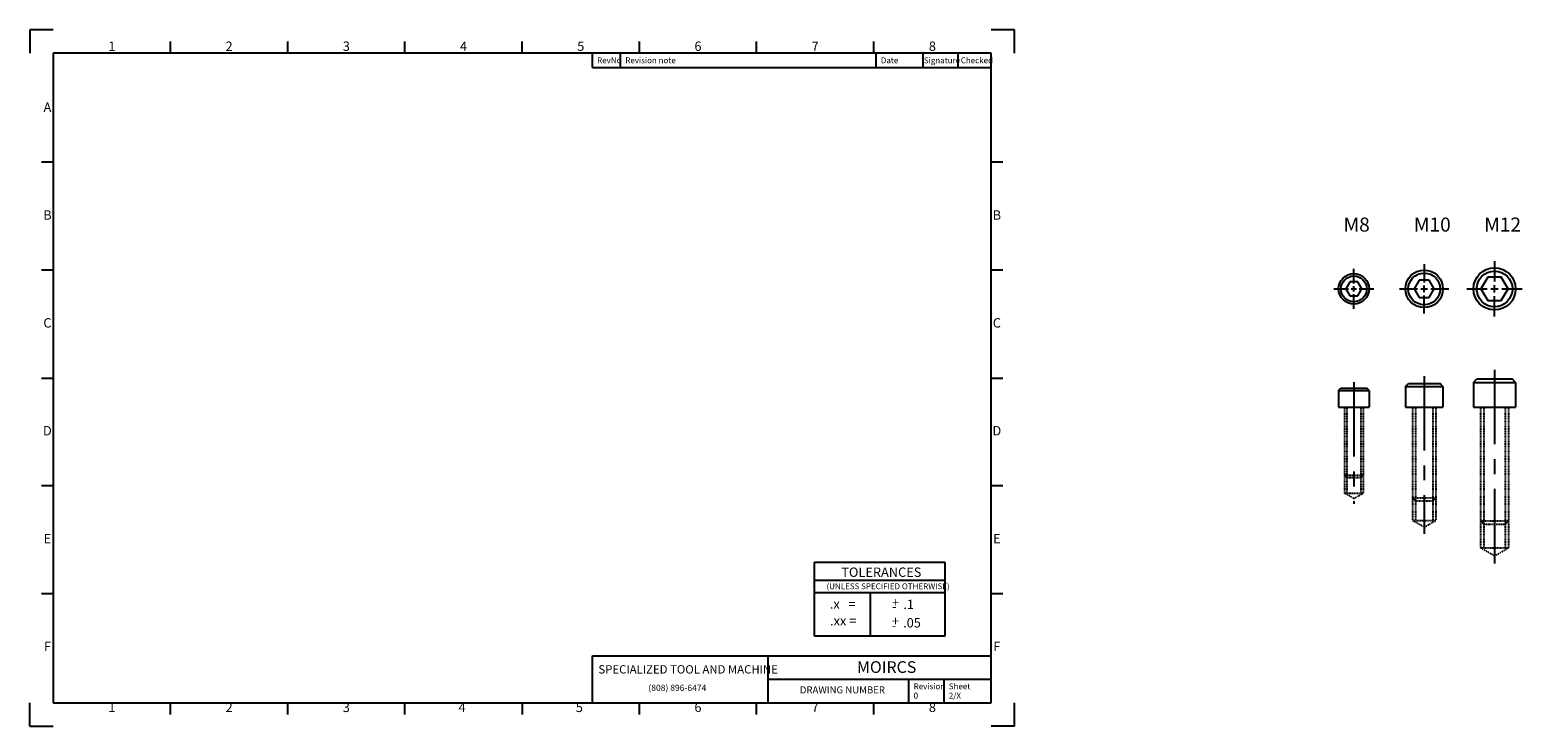
# Model space of a CAD drawing. Extents: x -3119 to 2953, y -2961 to 2160.
# Drawn here: x -1253 to -617, y -2961 to -2664 of the extents above; entities that cross this region are included whole.
import ezdxf
from ezdxf.enums import TextEntityAlignment as Align

# ---------------------------------------------------------------- set-up
doc = ezdxf.new("R2010")
doc.units = 0
doc.linetypes.add('CENTER', pattern=[50.8, 31.75, -6.35, 6.35, -6.35])
doc.linetypes.add('HIDDEN', pattern=[0.25, 0.125, -0.125])
for name, color, linetype in [('FASTENER', 7, 'CONTINUOUS'), ('FILTERWHEEL1', 7, 'CONTINUOUS'), ('FRAME025', 7, 'CONTINUOUS'), ('FRAME050', 6, 'CONTINUOUS'), ('FRAME070', 5, 'CONTINUOUS'), ('FRAME200', 8, 'CONTINUOUS'), ('TEEFLANGE', 7, 'CONTINUOUS')]:
    doc.layers.add(name, color=color, linetype=linetype)
doc.styles.add('ISOCP', font='isocp.shx')

msp = doc.modelspace()

# ---------------------------------------------------------------- linework, layer by layer
at = {"layer": 'FASTENER'}
for p, q in [((-628.694, -2762.491), (-628.694, -2771.138)), ((-688.694, -2772.011), (-688.694, -2765.765)), ((-658.694, -2763.801), (-658.694, -2771.487)), ((-697.208, -2774.28), (-690.963, -2774.28)), ((-690.426, -2771.28), (-692.158, -2774.28)), ((-692.158, -2774.28), (-690.426, -2777.28)), ((-686.962, -2771.28), (-690.426, -2771.28)), ((-689.856, -2774.28), (-687.532, -2774.28)), ((-688.694, -2775.442), (-688.694, -2773.117)), ((-685.23, -2774.28), (-686.962, -2771.28)), ((-686.962, -2777.28), (-685.23, -2774.28)), ((-686.425, -2774.28), (-680.18, -2774.28)), ((-669.173, -2774.28), (-661.487, -2774.28)), ((-660.826, -2770.587), (-662.958, -2774.28)), ((-662.958, -2774.28), (-660.826, -2777.972)), ((-656.562, -2770.587), (-660.826, -2770.587)), ((-660.125, -2774.28), (-657.264, -2774.28)), ((-658.694, -2775.71), (-658.694, -2772.849)), ((-654.431, -2774.28), (-656.562, -2770.587)), ((-656.562, -2777.972), (-654.431, -2774.28)), ((-655.901, -2774.28), (-648.215, -2774.28)), ((-640.483, -2774.28), (-631.836, -2774.28)), ((-631.581, -2769.28), (-634.468, -2774.28)), ((-634.468, -2774.28), (-631.581, -2779.28)), ((-625.807, -2769.28), (-631.581, -2769.28)), ((-630.303, -2774.28), (-627.085, -2774.28)), ((-628.694, -2775.889), (-628.694, -2772.67)), ((-622.921, -2774.28), (-625.807, -2769.28)), ((-625.807, -2779.28), (-622.921, -2774.28)), ((-625.552, -2774.28), (-616.905, -2774.28)), ((-690.426, -2777.28), (-686.962, -2777.28)), ((-688.694, -2782.794), (-688.694, -2776.549)), ((-660.826, -2777.972), (-656.562, -2777.972)), ((-658.694, -2784.759), (-658.694, -2777.073)), ((-631.581, -2779.28), (-625.807, -2779.28)), ((-628.694, -2786.069), (-628.694, -2777.422)), ((-637.694, -2814.192), (-636.194, -2812.692)), ((-636.194, -2812.692), (-621.194, -2812.692)), ((-619.694, -2814.192), (-621.194, -2812.692)), ((-695.194, -2817.692), (-694.194, -2816.692)), ((-695.194, -2817.692), (-682.194, -2817.692)), ((-695.194, -2817.692), (-695.194, -2824.692)), ((-694.194, -2816.692), (-683.194, -2816.692)), ((-682.194, -2817.692), (-683.194, -2816.692)), ((-682.194, -2817.692), (-682.194, -2824.692)), ((-666.694, -2815.942), (-665.444, -2814.692)), ((-666.694, -2815.942), (-650.694, -2815.942)), ((-666.694, -2815.942), (-666.694, -2824.692)), ((-665.444, -2814.692), (-651.944, -2814.692)), ((-650.694, -2815.942), (-651.944, -2814.692)), ((-650.694, -2815.942), (-650.694, -2824.692)), ((-637.694, -2814.192), (-619.694, -2814.192)), ((-637.694, -2814.192), (-637.694, -2824.692)), ((-619.694, -2814.192), (-619.694, -2824.692)), ((-695.194, -2824.692), (-682.194, -2824.692)), ((-666.694, -2824.692), (-650.694, -2824.692)), ((-637.694, -2824.692), (-619.694, -2824.692)), ((-691.694, -2854.692), (-692.694, -2853.692)), ((-685.694, -2854.692), (-684.694, -2853.692)), ((-662.444, -2864.692), (-663.694, -2863.442)), ((-654.944, -2864.692), (-653.694, -2863.442)), ((-633.194, -2874.692), (-634.694, -2873.192)), ((-624.194, -2874.692), (-622.694, -2873.192))]:
    msp.add_line(p, q, dxfattribs=at)
at = {"layer": 'FASTENER', "linetype": 'CENTER'}
for p, q in [((-658.694, -2811.446), (-658.694, -2878.703)), ((-628.694, -2808.796), (-628.694, -2891.505)), ((-688.694, -2814.095), (-688.694, -2865.901))]:
    msp.add_line(p, q, dxfattribs=at)
at = {"layer": 'FASTENER', "linetype": 'HIDDEN', "ltscale": 0.5}
for p, q in [((-692.694, -2824.692), (-692.694, -2861.382)), ((-691.694, -2824.692), (-691.694, -2861.382)), ((-685.694, -2824.692), (-685.694, -2861.382)), ((-684.694, -2824.692), (-684.694, -2861.382)), ((-663.694, -2824.692), (-663.694, -2873.055)), ((-662.444, -2824.692), (-662.444, -2873.055)), ((-654.944, -2824.692), (-654.944, -2873.055)), ((-653.694, -2824.692), (-653.694, -2873.055)), ((-634.694, -2824.692), (-634.694, -2884.728)), ((-633.194, -2824.692), (-633.194, -2884.728)), ((-624.194, -2824.692), (-624.194, -2884.728)), ((-622.694, -2824.692), (-622.694, -2884.728)), ((-692.694, -2853.692), (-684.694, -2853.692)), ((-691.694, -2854.692), (-685.694, -2854.692)), ((-692.694, -2861.382), (-684.694, -2861.382)), ((-688.694, -2863.692), (-692.694, -2861.382)), ((-688.694, -2863.692), (-684.694, -2861.382)), ((-663.694, -2863.442), (-653.694, -2863.442)), ((-662.444, -2864.692), (-654.944, -2864.692)), ((-663.694, -2873.055), (-653.694, -2873.055)), ((-658.694, -2875.942), (-663.694, -2873.055)), ((-658.694, -2875.942), (-653.694, -2873.055)), ((-634.694, -2873.192), (-622.694, -2873.192)), ((-633.194, -2874.692), (-624.194, -2874.692)), ((-634.694, -2884.728), (-622.694, -2884.728)), ((-628.694, -2888.192), (-634.694, -2884.728)), ((-628.694, -2888.192), (-622.694, -2884.728))]:
    msp.add_line(p, q, dxfattribs=at)
at = {"layer": 'FASTENER'}
for centre, radius in [((-688.694, -2774.28), 6.5), ((-688.694, -2774.28), 5.5), ((-658.694, -2774.28), 8), ((-658.694, -2774.28), 6.769), ((-628.694, -2774.28), 9), ((-628.694, -2774.28), 7.615)]:
    msp.add_circle(centre, radius, dxfattribs=at)
at = {"layer": 'FILTERWHEEL1', "linetype": 'Continuous'}
for p, q in [((-918.695, -2890.888), (-863.21, -2890.888)), ((-918.695, -2922.391), (-918.695, -2890.888)), ((-863.21, -2890.888), (-863.21, -2922.391)), ((-918.695, -2898.552), (-863.21, -2898.552)), ((-918.695, -2903.851), (-863.21, -2903.851)), ((-863.21, -2922.391), (-918.695, -2922.391))]:
    msp.add_line(p, q, dxfattribs=at)
at = {"layer": 'FILTERWHEEL1', "linetype": 'Continuous', "ltscale": 10}
msp.add_line((-895.011, -2903.851), (-895.011, -2922.391), dxfattribs=at)
at = {"layer": 'FRAME050', "color": 7}
for p, q in [((-1193.469, -2673.791), (-1193.469, -2668.791)), ((-1143.469, -2673.791), (-1143.469, -2668.791)), ((-1093.469, -2673.791), (-1093.469, -2668.791)), ((-1043.469, -2673.791), (-1043.469, -2668.791)), ((-993.469, -2673.791), (-993.469, -2668.791)), ((-943.469, -2673.791), (-943.469, -2668.791)), ((-893.469, -2673.791), (-893.469, -2668.791)), ((-1243.469, -2720.291), (-1248.469, -2720.291)), ((-838.469, -2720.291), (-843.469, -2720.291)), ((-1243.469, -2766.291), (-1248.469, -2766.291)), ((-838.469, -2766.291), (-843.469, -2766.291)), ((-1248.469, -2812.291), (-1243.469, -2812.291)), ((-843.469, -2812.291), (-838.469, -2812.291)), ((-1243.469, -2858.291), (-1248.469, -2858.291)), ((-838.469, -2858.291), (-843.469, -2858.291)), ((-1243.469, -2904.291), (-1248.469, -2904.291)), ((-838.469, -2904.291), (-843.469, -2904.291)), ((-1193.469, -2955.791), (-1193.469, -2950.791)), ((-1143.469, -2955.791), (-1143.469, -2950.791)), ((-1093.469, -2955.791), (-1093.469, -2950.791)), ((-1043.469, -2950.791), (-1043.469, -2955.791)), ((-993.469, -2955.791), (-993.469, -2950.791)), ((-943.469, -2955.791), (-943.469, -2950.791)), ((-893.469, -2955.791), (-893.469, -2950.791))]:
    msp.add_line(p, q, dxfattribs=at)
at = {"layer": 'FRAME070', "color": 7}
for p, q in [((-843.469, -2673.791), (-1243.469, -2673.791)), ((-1243.469, -2673.791), (-1243.469, -2950.791)), ((-1013.469, -2679.791), (-1013.469, -2673.791)), ((-1013.469, -2679.791), (-843.469, -2679.791)), ((-1001.469, -2679.791), (-1001.469, -2673.791)), ((-892.469, -2679.791), (-892.469, -2673.791)), ((-872.469, -2679.791), (-872.469, -2673.791)), ((-857.469, -2679.791), (-857.469, -2673.791)), ((-843.469, -2950.791), (-843.469, -2673.791)), ((-1013.469, -2930.791), (-843.469, -2930.791)), ((-1013.469, -2950.791), (-1013.469, -2930.791)), ((-938.469, -2950.791), (-938.469, -2930.791)), ((-938.469, -2940.791), (-843.469, -2940.791)), ((-878.469, -2950.791), (-878.469, -2940.791)), ((-863.469, -2950.791), (-863.469, -2940.791)), ((-1243.469, -2950.791), (-843.469, -2950.791))]:
    msp.add_line(p, q, dxfattribs=at)
at = {"layer": 'FRAME200', "color": 7}
for p, q in [((-1253.469, -2663.791), (-1253.469, -2673.791)), ((-1243.469, -2663.791), (-1253.469, -2663.791)), ((-833.469, -2663.791), (-843.469, -2663.791)), ((-833.469, -2673.791), (-833.469, -2663.791)), ((-1253.469, -2960.791), (-1253.469, -2950.791)), ((-833.469, -2960.791), (-833.469, -2950.791)), ((-1253.469, -2960.791), (-1243.469, -2960.791)), ((-833.469, -2960.791), (-843.469, -2960.791))]:
    msp.add_line(p, q, dxfattribs=at)

# ---------------------------------------------------------------- texts
at = {"layer": 'FASTENER', "linetype": 'Continuous'}
for s, p in [('M8', (-693.094, -2749.854)), ('M10', (-663.094, -2749.854)), ('M12', (-633.094, -2749.854))]:
    msp.add_text(s, height=6, dxfattribs=at).set_placement(p)
at = {"layer": 'FRAME025', "color": 7, "style": 'ISOCP'}
for s, p in [('RevNo', (-1011.469, -2676.791)), ('Revision note', (-999.469, -2676.791)), ('Date', (-890.469, -2676.791)), ('Signature', (-872.108, -2676.791)), ('Checked', (-856.386, -2676.791)), ('Revision', (-876.469, -2943.791)), ('Sheet', (-861.469, -2943.791))]:
    msp.add_text(s, height=2.5, dxfattribs=at).set_placement(p, align=Align.MIDDLE_LEFT)
at = {"layer": 'FRAME025', "color": 7, "style": 'ISOCP', "flags": 8}
for tag, text, p in [('0', '0', (-876.469, -2947.791)), ('2/X', '1/1', (-861.469, -2947.791))]:
    msp.add_attdef(tag, text=text, height=2.5, dxfattribs=at).set_placement(p, align=Align.MIDDLE_LEFT)
at = {"layer": 'FRAME050', "color": 7, "style": 'ISOCP'}
for s, p in [('1', (-1218.469, -2671.291)), ('2', (-1168.469, -2671.291)), ('3', (-1118.469, -2671.291)), ('4', (-1068.469, -2671.291)), ('5', (-1018.469, -2671.291)), ('6', (-968.469, -2671.291)), ('7', (-918.469, -2671.291)), ('8', (-868.469, -2671.291)), ('A', (-1245.969, -2697.291)), ('B', (-1245.969, -2743.291)), ('B', (-840.969, -2743.291)), ('C', (-1245.969, -2789.291)), ('C', (-840.969, -2789.291)), ('D', (-1245.969, -2835.291)), ('D', (-840.969, -2835.291)), ('E', (-1245.969, -2881.291)), ('E', (-840.969, -2881.291)), ('F', (-1245.969, -2927.291)), ('F', (-840.969, -2927.291)), ('1', (-1218.469, -2953.291)), ('2', (-1168.469, -2953.291)), ('3', (-1118.469, -2953.291)), ('4 ', (-1068.469, -2953.291)), ('5 ', (-1018.469, -2953.291)), ('6', (-968.469, -2953.291)), ('7', (-918.469, -2953.291)), ('8', (-868.469, -2953.291))]:
    msp.add_text(s, height=4, dxfattribs=at).set_placement(p, align=Align.MIDDLE)
at = {"layer": 'TEEFLANGE', "linetype": 'Continuous', "style": 'ISOCP'}
for s, height, p in [('TOLERANCES', 4, (-907.345, -2897.121)), ('(UNLESS SPECIFIED OTHERWISE)', 2.5, (-913.639, -2902.385)), ('.x   = ', 4, (-912.22, -2910.692)), ('+', 4, (-885.659, -2909.967)), ('.1', 4, (-880.869, -2910.837)), ('.xx = ', 4, (-912.132, -2917.835)), ('+', 4, (-885.748, -2917.98)), ('-', 4, (-885.659, -2911.708)), ('.05', 4, (-880.958, -2918.705)), ('-', 4, (-885.748, -2919.721))]:
    msp.add_text(s, height=height, dxfattribs=at).set_placement(p)
at = {"layer": 'TEEFLANGE', "linetype": 'Continuous'}
for s, height, p in [('MOIRCS', 5, (-900.674, -2938.088)), ('DRAWING NUMBER', 3, (-925.019, -2946.819))]:
    msp.add_text(s, height=height, dxfattribs=at).set_placement(p)
at = {"layer": 'TEEFLANGE', "color": 0, "linetype": 'Continuous', "style": 'ISOCP'}
for s, height, p in [('SPECIALIZED TOOL AND MACHINE', 3.55556, (-1010.93, -2938.34)), ('(808) 896-6474', 2.66667, (-989.632, -2945.775))]:
    msp.add_text(s, height=height, dxfattribs=at).set_placement(p)

doc.saveas('drawing.dxf')
